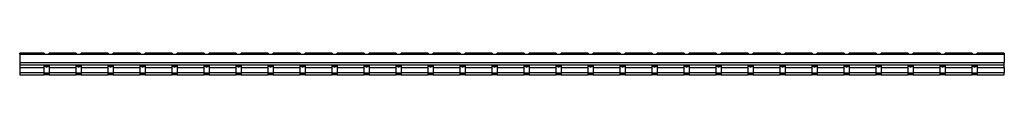
# Model space of a CAD drawing. Units: millimetres. Extents: x 5 to 589, y 5 to 415.
# Drawn here: x 220 to 420, y 166 to 170 of the extents above; entities that cross this region are included whole.
import ezdxf

# ---------------------------------------------------------------- set-up
doc = ezdxf.new("R2010")
doc.units = ezdxf.units.MM

msp = doc.modelspace()

# ---------------------------------------------------------------- linework, layer by layer
at = {"color": 7, "linetype": 'Continuous', "lineweight": 25}
for p, q in [((225.0483, 170.0801), (220.0483, 170.0801)), ((220.0483, 169.8801), (220.0483, 170.0801)), ((225.0483, 170.0801), (225.0483, 169.8801)), ((231.5483, 170.0801), (226.0483, 170.0801)), ((226.0483, 169.8801), (226.0483, 170.0801)), ((231.5483, 170.0801), (231.5483, 169.8801)), ((238.0483, 170.0801), (232.5483, 170.0801)), ((232.5483, 169.8801), (232.5483, 170.0801)), ((238.0483, 170.0801), (238.0483, 169.8801)), ((244.5483, 170.0801), (239.0483, 170.0801)), ((239.0483, 169.8801), (239.0483, 170.0801)), ((244.5483, 170.0801), (244.5483, 169.8801)), ((251.0483, 170.0801), (245.5483, 170.0801)), ((245.5483, 169.8801), (245.5483, 170.0801)), ((251.0483, 170.0801), (251.0483, 169.8801)), ((257.5483, 170.0801), (252.0483, 170.0801)), ((252.0483, 169.8801), (252.0483, 170.0801)), ((257.5483, 170.0801), (257.5483, 169.8801)), ((264.0483, 170.0801), (258.5483, 170.0801)), ((258.5483, 169.8801), (258.5483, 170.0801)), ((264.0483, 170.0801), (264.0483, 169.8801)), ((270.5483, 170.0801), (265.0483, 170.0801)), ((265.0483, 169.8801), (265.0483, 170.0801)), ((270.5483, 170.0801), (270.5483, 169.8801)), ((277.0483, 170.0801), (271.5483, 170.0801)), ((271.5483, 169.8801), (271.5483, 170.0801)), ((277.0483, 170.0801), (277.0483, 169.8801)), ((283.5483, 170.0801), (278.0483, 170.0801)), ((278.0483, 169.8801), (278.0483, 170.0801)), ((283.5483, 170.0801), (283.5483, 169.8801)), ((290.0483, 170.0801), (284.5483, 170.0801)), ((284.5483, 169.8801), (284.5483, 170.0801)), ((290.0483, 170.0801), (290.0483, 169.8801)), ((296.5483, 170.0801), (291.0483, 170.0801)), ((291.0483, 169.8801), (291.0483, 170.0801)), ((296.5483, 170.0801), (296.5483, 169.8801)), ((303.0483, 170.0801), (297.5483, 170.0801)), ((297.5483, 169.8801), (297.5483, 170.0801)), ((303.0483, 170.0801), (303.0483, 169.8801)), ((309.5483, 170.0801), (304.0483, 170.0801)), ((304.0483, 169.8801), (304.0483, 170.0801)), ((309.5483, 170.0801), (309.5483, 169.8801)), ((316.0483, 170.0801), (310.5483, 170.0801)), ((310.5483, 169.8801), (310.5483, 170.0801)), ((316.0483, 170.0801), (316.0483, 169.8801)), ((322.5483, 170.0801), (317.0483, 170.0801)), ((317.0483, 169.8801), (317.0483, 170.0801)), ((322.5483, 170.0801), (322.5483, 169.8801)), ((329.0483, 170.0801), (323.5483, 170.0801)), ((323.5483, 169.8801), (323.5483, 170.0801)), ((329.0483, 170.0801), (329.0483, 169.8801)), ((335.5483, 170.0801), (330.0483, 170.0801)), ((330.0483, 169.8801), (330.0483, 170.0801)), ((335.5483, 170.0801), (335.5483, 169.8801)), ((342.0483, 170.0801), (336.5483, 170.0801)), ((336.5483, 169.8801), (336.5483, 170.0801)), ((342.0483, 170.0801), (342.0483, 169.8801)), ((348.5483, 170.0801), (343.0483, 170.0801)), ((343.0483, 169.8801), (343.0483, 170.0801)), ((348.5483, 170.0801), (348.5483, 169.8801)), ((355.0483, 170.0801), (349.5483, 170.0801)), ((349.5483, 169.8801), (349.5483, 170.0801)), ((355.0483, 170.0801), (355.0483, 169.8801)), ((361.5483, 170.0801), (356.0483, 170.0801)), ((356.0483, 169.8801), (356.0483, 170.0801)), ((361.5483, 170.0801), (361.5483, 169.8801)), ((368.0483, 170.0801), (362.5483, 170.0801)), ((362.5483, 169.8801), (362.5483, 170.0801)), ((368.0483, 170.0801), (368.0483, 169.8801)), ((374.5483, 170.0801), (369.0483, 170.0801)), ((369.0483, 169.8801), (369.0483, 170.0801)), ((374.5483, 170.0801), (374.5483, 169.8801)), ((381.0483, 170.0801), (375.5483, 170.0801)), ((375.5483, 169.8801), (375.5483, 170.0801)), ((381.0483, 170.0801), (381.0483, 169.8801)), ((387.5483, 170.0801), (382.0483, 170.0801)), ((382.0483, 169.8801), (382.0483, 170.0801)), ((387.5483, 170.0801), (387.5483, 169.8801)), ((394.0483, 170.0801), (388.5483, 170.0801)), ((388.5483, 169.8801), (388.5483, 170.0801)), ((394.0483, 170.0801), (394.0483, 169.8801)), ((400.5483, 170.0801), (395.0483, 170.0801)), ((395.0483, 169.8801), (395.0483, 170.0801)), ((400.5483, 170.0801), (400.5483, 169.8801)), ((407.0483, 170.0801), (401.5483, 170.0801)), ((401.5483, 169.8801), (401.5483, 170.0801)), ((407.0483, 170.0801), (407.0483, 169.8801)), ((413.5483, 170.0801), (408.0483, 170.0801)), ((408.0483, 169.8801), (408.0483, 170.0801)), ((413.5483, 170.0801), (413.5483, 169.8801)), ((420.0483, 170.0801), (414.5483, 170.0801)), ((414.5483, 169.8801), (414.5483, 170.0801)), ((420.0483, 170.0801), (420.0483, 169.8801)), ((220.0483, 169.8801), (220.0483, 168.1801)), ((220.0483, 169.8801), (420.0483, 169.8801)), ((220.0483, 168.1801), (220.0483, 167.6801)), ((220.0483, 168.1801), (420.0483, 168.1801)), ((420.0483, 169.8801), (420.0483, 168.1801)), ((420.0483, 167.6801), (420.0483, 168.1801)), ((220.0483, 167.6801), (225.0483, 167.6801)), ((220.0483, 167.6801), (220.0483, 167.1801)), ((220.0483, 167.1801), (220.0483, 166.1801)), ((220.0483, 167.1801), (225.0483, 167.1801)), ((220.0483, 166.1801), (225.0483, 166.1801)), ((220.0483, 166.1801), (220.0483, 165.6801)), ((225.0483, 167.1801), (225.0483, 167.6801)), ((225.0483, 167.6801), (225.4483, 167.6801)), ((225.0483, 167.4801), (225.4483, 167.4801)), ((225.0483, 166.1801), (225.0483, 167.1801)), ((225.0483, 165.6801), (225.0483, 166.1801)), ((225.4483, 167.6801), (225.4483, 167.4801)), ((225.4483, 167.6801), (225.6483, 167.6801)), ((225.4483, 167.4801), (225.6483, 167.4801)), ((225.4483, 167.3017), (225.6483, 167.3017)), ((225.6483, 167.6801), (225.6483, 167.4801)), ((225.6483, 167.6801), (226.0483, 167.6801)), ((225.6483, 167.4801), (226.0483, 167.4801)), ((226.0483, 167.6801), (231.5483, 167.6801)), ((226.0483, 167.6801), (226.0483, 167.1801)), ((226.0483, 167.1801), (226.0483, 166.1801)), ((226.0483, 167.1801), (231.5483, 167.1801)), ((226.0483, 166.1801), (231.5483, 166.1801)), ((226.0483, 166.1801), (226.0483, 165.6801)), ((231.5483, 167.1801), (231.5483, 167.6801)), ((231.5483, 167.6801), (231.9483, 167.6801)), ((231.5483, 167.4801), (231.9483, 167.4801)), ((231.5483, 166.1801), (231.5483, 167.1801)), ((231.5483, 165.6801), (231.5483, 166.1801)), ((231.9483, 167.6801), (231.9483, 167.4801)), ((231.9483, 167.6801), (232.1483, 167.6801)), ((231.9483, 167.4801), (232.1483, 167.4801)), ((231.9483, 167.3017), (232.1483, 167.3017)), ((232.1483, 167.6801), (232.1483, 167.4801)), ((232.1483, 167.6801), (232.5483, 167.6801)), ((232.1483, 167.4801), (232.5483, 167.4801)), ((232.5483, 167.6801), (232.5483, 167.1801)), ((232.5483, 167.6801), (238.0483, 167.6801)), ((232.5483, 167.1801), (238.0483, 167.1801)), ((232.5483, 167.1801), (232.5483, 166.1801)), ((232.5483, 166.1801), (238.0483, 166.1801)), ((232.5483, 166.1801), (232.5483, 165.6801)), ((238.0483, 167.1801), (238.0483, 167.6801)), ((238.0483, 167.6801), (238.4483, 167.6801)), ((238.0483, 167.4801), (238.4483, 167.4801)), ((238.0483, 166.1801), (238.0483, 167.1801)), ((238.0483, 165.6801), (238.0483, 166.1801)), ((238.4483, 167.6801), (238.4483, 167.4801)), ((238.4483, 167.6801), (238.6483, 167.6801)), ((238.4483, 167.4801), (238.6483, 167.4801)), ((238.4483, 167.3017), (238.6483, 167.3017)), ((238.6483, 167.6801), (238.6483, 167.4801)), ((238.6483, 167.6801), (239.0483, 167.6801)), ((238.6483, 167.4801), (239.0483, 167.4801)), ((239.0483, 167.6801), (239.0483, 167.1801)), ((239.0483, 167.6801), (244.5483, 167.6801)), ((239.0483, 167.1801), (244.5483, 167.1801)), ((239.0483, 167.1801), (239.0483, 166.1801)), ((239.0483, 166.1801), (244.5483, 166.1801)), ((239.0483, 166.1801), (239.0483, 165.6801)), ((244.5483, 167.1801), (244.5483, 167.6801)), ((244.5483, 167.6801), (244.9483, 167.6801)), ((244.5483, 167.4801), (244.9483, 167.4801)), ((244.5483, 166.1801), (244.5483, 167.1801)), ((244.5483, 165.6801), (244.5483, 166.1801)), ((244.9483, 167.6801), (244.9483, 167.4801)), ((244.9483, 167.6801), (245.1483, 167.6801)), ((244.9483, 167.4801), (245.1483, 167.4801)), ((244.9483, 167.3017), (245.1483, 167.3017)), ((245.1483, 167.6801), (245.1483, 167.4801)), ((245.1483, 167.6801), (245.5483, 167.6801)), ((245.1483, 167.4801), (245.5483, 167.4801)), ((245.5483, 167.6801), (245.5483, 167.1801)), ((245.5483, 167.6801), (251.0483, 167.6801)), ((245.5483, 167.1801), (251.0483, 167.1801)), ((245.5483, 167.1801), (245.5483, 166.1801)), ((245.5483, 166.1801), (251.0483, 166.1801)), ((245.5483, 166.1801), (245.5483, 165.6801)), ((251.0483, 167.1801), (251.0483, 167.6801)), ((251.0483, 167.6801), (251.4483, 167.6801)), ((251.0483, 167.4801), (251.4483, 167.4801)), ((251.0483, 166.1801), (251.0483, 167.1801)), ((251.0483, 165.6801), (251.0483, 166.1801)), ((251.4483, 167.6801), (251.4483, 167.4801)), ((251.4483, 167.6801), (251.6483, 167.6801)), ((251.4483, 167.4801), (251.6483, 167.4801)), ((251.4483, 167.3017), (251.6483, 167.3017)), ((251.6483, 167.6801), (251.6483, 167.4801)), ((251.6483, 167.6801), (252.0483, 167.6801)), ((251.6483, 167.4801), (252.0483, 167.4801)), ((252.0483, 167.6801), (252.0483, 167.1801)), ((252.0483, 167.6801), (257.5483, 167.6801)), ((252.0483, 167.1801), (257.5483, 167.1801)), ((252.0483, 167.1801), (252.0483, 166.1801)), ((252.0483, 166.1801), (257.5483, 166.1801)), ((252.0483, 166.1801), (252.0483, 165.6801)), ((257.5483, 167.1801), (257.5483, 167.6801)), ((257.5483, 167.6801), (257.9483, 167.6801)), ((257.5483, 167.4801), (257.9483, 167.4801)), ((257.5483, 166.1801), (257.5483, 167.1801)), ((257.5483, 165.6801), (257.5483, 166.1801)), ((257.9483, 167.6801), (257.9483, 167.4801)), ((257.9483, 167.6801), (258.1483, 167.6801)), ((257.9483, 167.4801), (258.1483, 167.4801)), ((257.9483, 167.3017), (258.1483, 167.3017)), ((258.1483, 167.6801), (258.1483, 167.4801)), ((258.1483, 167.6801), (258.5483, 167.6801)), ((258.1483, 167.4801), (258.5483, 167.4801)), ((258.5483, 167.6801), (258.5483, 167.1801)), ((258.5483, 167.6801), (264.0483, 167.6801)), ((258.5483, 167.1801), (264.0483, 167.1801)), ((258.5483, 167.1801), (258.5483, 166.1801)), ((258.5483, 166.1801), (264.0483, 166.1801)), ((258.5483, 166.1801), (258.5483, 165.6801)), ((264.0483, 167.1801), (264.0483, 167.6801)), ((264.0483, 167.6801), (264.4483, 167.6801)), ((264.0483, 167.4801), (264.4483, 167.4801)), ((264.0483, 166.1801), (264.0483, 167.1801)), ((264.0483, 165.6801), (264.0483, 166.1801)), ((264.4483, 167.6801), (264.4483, 167.4801)), ((264.4483, 167.6801), (264.6483, 167.6801)), ((264.4483, 167.4801), (264.6483, 167.4801)), ((264.4483, 167.3017), (264.6483, 167.3017)), ((264.6483, 167.6801), (264.6483, 167.4801)), ((264.6483, 167.6801), (265.0483, 167.6801)), ((264.6483, 167.4801), (265.0483, 167.4801)), ((265.0483, 167.6801), (265.0483, 167.1801)), ((265.0483, 167.6801), (270.5483, 167.6801)), ((265.0483, 167.1801), (270.5483, 167.1801)), ((265.0483, 167.1801), (265.0483, 166.1801)), ((265.0483, 166.1801), (270.5483, 166.1801)), ((265.0483, 166.1801), (265.0483, 165.6801)), ((270.5483, 167.1801), (270.5483, 167.6801)), ((270.5483, 167.6801), (270.9483, 167.6801)), ((270.5483, 167.4801), (270.9483, 167.4801)), ((270.5483, 166.1801), (270.5483, 167.1801)), ((270.5483, 165.6801), (270.5483, 166.1801)), ((270.9483, 167.6801), (270.9483, 167.4801)), ((270.9483, 167.6801), (271.1483, 167.6801)), ((270.9483, 167.4801), (271.1483, 167.4801)), ((270.9483, 167.3017), (271.1483, 167.3017)), ((271.1483, 167.6801), (271.1483, 167.4801)), ((271.1483, 167.6801), (271.5483, 167.6801)), ((271.1483, 167.4801), (271.5483, 167.4801)), ((271.5483, 167.6801), (271.5483, 167.1801)), ((271.5483, 167.6801), (277.0483, 167.6801)), ((271.5483, 167.1801), (277.0483, 167.1801)), ((271.5483, 167.1801), (271.5483, 166.1801)), ((271.5483, 166.1801), (277.0483, 166.1801)), ((271.5483, 166.1801), (271.5483, 165.6801)), ((277.0483, 167.1801), (277.0483, 167.6801)), ((277.0483, 167.6801), (277.4483, 167.6801)), ((277.0483, 167.4801), (277.4483, 167.4801)), ((277.0483, 166.1801), (277.0483, 167.1801)), ((277.0483, 165.6801), (277.0483, 166.1801)), ((277.4483, 167.6801), (277.4483, 167.4801)), ((277.4483, 167.6801), (277.6483, 167.6801)), ((277.4483, 167.4801), (277.6483, 167.4801)), ((277.4483, 167.3017), (277.6483, 167.3017)), ((277.6483, 167.6801), (277.6483, 167.4801)), ((277.6483, 167.6801), (278.0483, 167.6801)), ((277.6483, 167.4801), (278.0483, 167.4801)), ((278.0483, 167.6801), (278.0483, 167.1801)), ((278.0483, 167.6801), (283.5483, 167.6801)), ((278.0483, 167.1801), (283.5483, 167.1801)), ((278.0483, 167.1801), (278.0483, 166.1801)), ((278.0483, 166.1801), (283.5483, 166.1801)), ((278.0483, 166.1801), (278.0483, 165.6801)), ((283.5483, 167.1801), (283.5483, 167.6801)), ((283.5483, 167.6801), (283.9483, 167.6801)), ((283.5483, 167.4801), (283.9483, 167.4801)), ((283.5483, 166.1801), (283.5483, 167.1801)), ((283.5483, 165.6801), (283.5483, 166.1801)), ((283.9483, 167.6801), (283.9483, 167.4801)), ((283.9483, 167.6801), (284.1483, 167.6801)), ((283.9483, 167.4801), (284.1483, 167.4801)), ((283.9483, 167.3017), (284.1483, 167.3017)), ((284.1483, 167.6801), (284.1483, 167.4801)), ((284.1483, 167.6801), (284.5483, 167.6801)), ((284.1483, 167.4801), (284.5483, 167.4801)), ((284.5483, 167.6801), (284.5483, 167.1801)), ((284.5483, 167.6801), (290.0483, 167.6801)), ((284.5483, 167.1801), (290.0483, 167.1801)), ((284.5483, 167.1801), (284.5483, 166.1801)), ((284.5483, 166.1801), (290.0483, 166.1801)), ((284.5483, 166.1801), (284.5483, 165.6801)), ((290.0483, 167.1801), (290.0483, 167.6801)), ((290.0483, 167.6801), (290.4483, 167.6801)), ((290.0483, 167.4801), (290.4483, 167.4801)), ((290.0483, 166.1801), (290.0483, 167.1801)), ((290.0483, 165.6801), (290.0483, 166.1801)), ((290.4483, 167.6801), (290.4483, 167.4801)), ((290.4483, 167.6801), (290.6483, 167.6801)), ((290.4483, 167.4801), (290.6483, 167.4801)), ((290.4483, 167.3017), (290.6483, 167.3017)), ((290.6483, 167.6801), (290.6483, 167.4801)), ((290.6483, 167.6801), (291.0483, 167.6801)), ((290.6483, 167.4801), (291.0483, 167.4801)), ((291.0483, 167.6801), (291.0483, 167.1801)), ((291.0483, 167.6801), (296.5483, 167.6801)), ((291.0483, 167.1801), (296.5483, 167.1801)), ((291.0483, 167.1801), (291.0483, 166.1801)), ((291.0483, 166.1801), (296.5483, 166.1801)), ((291.0483, 166.1801), (291.0483, 165.6801)), ((296.5483, 167.1801), (296.5483, 167.6801)), ((296.5483, 167.6801), (296.9483, 167.6801)), ((296.5483, 167.4801), (296.9483, 167.4801)), ((296.5483, 166.1801), (296.5483, 167.1801)), ((296.5483, 165.6801), (296.5483, 166.1801)), ((296.9483, 167.6801), (296.9483, 167.4801)), ((296.9483, 167.6801), (297.1483, 167.6801)), ((296.9483, 167.4801), (297.1483, 167.4801)), ((296.9483, 167.3017), (297.1483, 167.3017)), ((297.1483, 167.6801), (297.1483, 167.4801)), ((297.1483, 167.6801), (297.5483, 167.6801)), ((297.1483, 167.4801), (297.5483, 167.4801)), ((297.5483, 167.6801), (297.5483, 167.1801)), ((297.5483, 167.6801), (303.0483, 167.6801)), ((297.5483, 167.1801), (303.0483, 167.1801)), ((297.5483, 167.1801), (297.5483, 166.1801)), ((297.5483, 166.1801), (303.0483, 166.1801)), ((297.5483, 166.1801), (297.5483, 165.6801)), ((303.0483, 167.1801), (303.0483, 167.6801)), ((303.0483, 167.6801), (303.4483, 167.6801)), ((303.0483, 167.4801), (303.4483, 167.4801)), ((303.0483, 166.1801), (303.0483, 167.1801)), ((303.0483, 165.6801), (303.0483, 166.1801)), ((303.4483, 167.6801), (303.4483, 167.4801)), ((303.4483, 167.6801), (303.6483, 167.6801)), ((303.4483, 167.4801), (303.6483, 167.4801)), ((303.4483, 167.3017), (303.6483, 167.3017)), ((303.6483, 167.6801), (303.6483, 167.4801)), ((303.6483, 167.6801), (304.0483, 167.6801)), ((303.6483, 167.4801), (304.0483, 167.4801)), ((304.0483, 167.6801), (304.0483, 167.1801)), ((304.0483, 167.6801), (309.5483, 167.6801)), ((304.0483, 167.1801), (309.5483, 167.1801)), ((304.0483, 167.1801), (304.0483, 166.1801)), ((304.0483, 166.1801), (309.5483, 166.1801)), ((304.0483, 166.1801), (304.0483, 165.6801)), ((309.5483, 167.1801), (309.5483, 167.6801)), ((309.5483, 167.6801), (309.9483, 167.6801)), ((309.5483, 167.4801), (309.9483, 167.4801)), ((309.5483, 166.1801), (309.5483, 167.1801)), ((309.5483, 165.6801), (309.5483, 166.1801)), ((309.9483, 167.6801), (309.9483, 167.4801)), ((309.9483, 167.6801), (310.1483, 167.6801)), ((309.9483, 167.4801), (310.1483, 167.4801)), ((309.9483, 167.3017), (310.1483, 167.3017)), ((310.1483, 167.6801), (310.1483, 167.4801)), ((310.1483, 167.6801), (310.5483, 167.6801)), ((310.1483, 167.4801), (310.5483, 167.4801)), ((310.5483, 167.6801), (310.5483, 167.1801)), ((310.5483, 167.6801), (316.0483, 167.6801)), ((310.5483, 167.1801), (316.0483, 167.1801)), ((310.5483, 167.1801), (310.5483, 166.1801)), ((310.5483, 166.1801), (316.0483, 166.1801)), ((310.5483, 166.1801), (310.5483, 165.6801)), ((316.0483, 167.1801), (316.0483, 167.6801)), ((316.0483, 167.6801), (316.4483, 167.6801)), ((316.0483, 167.4801), (316.4483, 167.4801)), ((316.0483, 166.1801), (316.0483, 167.1801)), ((316.0483, 165.6801), (316.0483, 166.1801)), ((316.4483, 167.6801), (316.4483, 167.4801)), ((316.4483, 167.6801), (316.6483, 167.6801)), ((316.4483, 167.4801), (316.6483, 167.4801)), ((316.4483, 167.3017), (316.6483, 167.3017)), ((316.6483, 167.6801), (316.6483, 167.4801)), ((316.6483, 167.6801), (317.0483, 167.6801)), ((316.6483, 167.4801), (317.0483, 167.4801)), ((317.0483, 167.6801), (317.0483, 167.1801)), ((317.0483, 167.6801), (322.5483, 167.6801)), ((317.0483, 167.1801), (322.5483, 167.1801)), ((317.0483, 167.1801), (317.0483, 166.1801)), ((317.0483, 166.1801), (322.5483, 166.1801)), ((317.0483, 166.1801), (317.0483, 165.6801)), ((322.5483, 167.1801), (322.5483, 167.6801)), ((322.5483, 167.6801), (322.9483, 167.6801)), ((322.5483, 167.4801), (322.9483, 167.4801)), ((322.5483, 166.1801), (322.5483, 167.1801)), ((322.5483, 165.6801), (322.5483, 166.1801)), ((322.9483, 167.6801), (322.9483, 167.4801)), ((322.9483, 167.6801), (323.1483, 167.6801)), ((322.9483, 167.4801), (323.1483, 167.4801)), ((322.9483, 167.3017), (323.1483, 167.3017)), ((323.1483, 167.6801), (323.1483, 167.4801)), ((323.1483, 167.6801), (323.5483, 167.6801)), ((323.1483, 167.4801), (323.5483, 167.4801)), ((323.5483, 167.6801), (323.5483, 167.1801)), ((323.5483, 167.6801), (329.0483, 167.6801)), ((323.5483, 167.1801), (329.0483, 167.1801)), ((323.5483, 167.1801), (323.5483, 166.1801)), ((323.5483, 166.1801), (329.0483, 166.1801)), ((323.5483, 166.1801), (323.5483, 165.6801)), ((329.0483, 167.1801), (329.0483, 167.6801)), ((329.0483, 167.6801), (329.4483, 167.6801)), ((329.0483, 167.4801), (329.4483, 167.4801)), ((329.0483, 166.1801), (329.0483, 167.1801)), ((329.0483, 165.6801), (329.0483, 166.1801)), ((329.4483, 167.6801), (329.4483, 167.4801)), ((329.4483, 167.6801), (329.6483, 167.6801)), ((329.4483, 167.4801), (329.6483, 167.4801)), ((329.4483, 167.3017), (329.6483, 167.3017)), ((329.6483, 167.6801), (329.6483, 167.4801)), ((329.6483, 167.6801), (330.0483, 167.6801)), ((329.6483, 167.4801), (330.0483, 167.4801)), ((330.0483, 167.6801), (330.0483, 167.1801)), ((330.0483, 167.6801), (335.5483, 167.6801)), ((330.0483, 167.1801), (335.5483, 167.1801)), ((330.0483, 167.1801), (330.0483, 166.1801)), ((330.0483, 166.1801), (335.5483, 166.1801)), ((330.0483, 166.1801), (330.0483, 165.6801)), ((335.5483, 167.1801), (335.5483, 167.6801)), ((335.5483, 167.6801), (335.9483, 167.6801)), ((335.5483, 167.4801), (335.9483, 167.4801)), ((335.5483, 166.1801), (335.5483, 167.1801)), ((335.5483, 165.6801), (335.5483, 166.1801)), ((335.9483, 167.6801), (335.9483, 167.4801)), ((335.9483, 167.6801), (336.1483, 167.6801)), ((335.9483, 167.4801), (336.1483, 167.4801)), ((335.9483, 167.3017), (336.1483, 167.3017)), ((336.1483, 167.6801), (336.1483, 167.4801)), ((336.1483, 167.6801), (336.5483, 167.6801)), ((336.1483, 167.4801), (336.5483, 167.4801)), ((336.5483, 167.6801), (336.5483, 167.1801)), ((336.5483, 167.6801), (342.0483, 167.6801)), ((336.5483, 167.1801), (342.0483, 167.1801)), ((336.5483, 167.1801), (336.5483, 166.1801)), ((336.5483, 166.1801), (342.0483, 166.1801)), ((336.5483, 166.1801), (336.5483, 165.6801)), ((342.0483, 167.1801), (342.0483, 167.6801)), ((342.0483, 167.6801), (342.4483, 167.6801)), ((342.0483, 167.4801), (342.4483, 167.4801)), ((342.0483, 166.1801), (342.0483, 167.1801)), ((342.0483, 165.6801), (342.0483, 166.1801)), ((342.4483, 167.6801), (342.4483, 167.4801)), ((342.4483, 167.6801), (342.6483, 167.6801)), ((342.4483, 167.4801), (342.6483, 167.4801)), ((342.4483, 167.3017), (342.6483, 167.3017)), ((342.6483, 167.6801), (342.6483, 167.4801)), ((342.6483, 167.6801), (343.0483, 167.6801)), ((342.6483, 167.4801), (343.0483, 167.4801)), ((343.0483, 167.6801), (348.5483, 167.6801)), ((343.0483, 167.6801), (343.0483, 167.1801)), ((343.0483, 167.1801), (348.5483, 167.1801)), ((343.0483, 167.1801), (343.0483, 166.1801)), ((343.0483, 166.1801), (348.5483, 166.1801)), ((343.0483, 166.1801), (343.0483, 165.6801)), ((348.5483, 167.1801), (348.5483, 167.6801)), ((348.5483, 167.6801), (348.9483, 167.6801)), ((348.5483, 167.4801), (348.9483, 167.4801)), ((348.5483, 166.1801), (348.5483, 167.1801)), ((348.5483, 165.6801), (348.5483, 166.1801)), ((348.9483, 167.6801), (348.9483, 167.4801)), ((348.9483, 167.6801), (349.1483, 167.6801)), ((348.9483, 167.4801), (349.1483, 167.4801)), ((348.9483, 167.3017), (349.1483, 167.3017)), ((349.1483, 167.6801), (349.1483, 167.4801)), ((349.1483, 167.6801), (349.5483, 167.6801)), ((349.1483, 167.4801), (349.5483, 167.4801)), ((349.5483, 167.6801), (355.0483, 167.6801)), ((349.5483, 167.6801), (349.5483, 167.1801)), ((349.5483, 167.1801), (355.0483, 167.1801)), ((349.5483, 167.1801), (349.5483, 166.1801)), ((349.5483, 166.1801), (355.0483, 166.1801)), ((349.5483, 166.1801), (349.5483, 165.6801)), ((355.0483, 167.1801), (355.0483, 167.6801)), ((355.0483, 167.6801), (355.4483, 167.6801)), ((355.0483, 167.4801), (355.4483, 167.4801)), ((355.0483, 166.1801), (355.0483, 167.1801)), ((355.0483, 165.6801), (355.0483, 166.1801)), ((355.4483, 167.6801), (355.4483, 167.4801)), ((355.4483, 167.6801), (355.6483, 167.6801)), ((355.4483, 167.4801), (355.6483, 167.4801)), ((355.4483, 167.3017), (355.6483, 167.3017)), ((355.6483, 167.6801), (355.6483, 167.4801)), ((355.6483, 167.6801), (356.0483, 167.6801)), ((355.6483, 167.4801), (356.0483, 167.4801)), ((356.0483, 167.6801), (361.5483, 167.6801)), ((356.0483, 167.6801), (356.0483, 167.1801)), ((356.0483, 167.1801), (361.5483, 167.1801)), ((356.0483, 167.1801), (356.0483, 166.1801)), ((356.0483, 166.1801), (361.5483, 166.1801)), ((356.0483, 166.1801), (356.0483, 165.6801)), ((361.5483, 167.1801), (361.5483, 167.6801)), ((361.5483, 167.6801), (361.9483, 167.6801)), ((361.5483, 167.4801), (361.9483, 167.4801)), ((361.5483, 166.1801), (361.5483, 167.1801)), ((361.5483, 165.6801), (361.5483, 166.1801)), ((361.9483, 167.6801), (361.9483, 167.4801)), ((361.9483, 167.6801), (362.1483, 167.6801)), ((361.9483, 167.4801), (362.1483, 167.4801)), ((361.9483, 167.3017), (362.1483, 167.3017)), ((362.1483, 167.6801), (362.1483, 167.4801)), ((362.1483, 167.6801), (362.5483, 167.6801)), ((362.1483, 167.4801), (362.5483, 167.4801)), ((362.5483, 167.6801), (368.0483, 167.6801)), ((362.5483, 167.6801), (362.5483, 167.1801)), ((362.5483, 167.1801), (368.0483, 167.1801)), ((362.5483, 167.1801), (362.5483, 166.1801)), ((362.5483, 166.1801), (368.0483, 166.1801)), ((362.5483, 166.1801), (362.5483, 165.6801)), ((368.0483, 167.1801), (368.0483, 167.6801)), ((368.0483, 167.6801), (368.4483, 167.6801)), ((368.0483, 167.4801), (368.4483, 167.4801)), ((368.0483, 166.1801), (368.0483, 167.1801)), ((368.0483, 165.6801), (368.0483, 166.1801)), ((368.4483, 167.6801), (368.4483, 167.4801)), ((368.4483, 167.6801), (368.6483, 167.6801)), ((368.4483, 167.4801), (368.6483, 167.4801)), ((368.4483, 167.3017), (368.6483, 167.3017)), ((368.6483, 167.6801), (368.6483, 167.4801)), ((368.6483, 167.6801), (369.0483, 167.6801)), ((368.6483, 167.4801), (369.0483, 167.4801)), ((369.0483, 167.6801), (374.5483, 167.6801)), ((369.0483, 167.6801), (369.0483, 167.1801)), ((369.0483, 167.1801), (374.5483, 167.1801)), ((369.0483, 167.1801), (369.0483, 166.1801)), ((369.0483, 166.1801), (374.5483, 166.1801)), ((369.0483, 166.1801), (369.0483, 165.6801)), ((374.5483, 167.1801), (374.5483, 167.6801)), ((374.5483, 167.6801), (374.9483, 167.6801)), ((374.5483, 167.4801), (374.9483, 167.4801)), ((374.5483, 166.1801), (374.5483, 167.1801)), ((374.5483, 165.6801), (374.5483, 166.1801)), ((374.9483, 167.6801), (374.9483, 167.4801)), ((374.9483, 167.6801), (375.1483, 167.6801)), ((374.9483, 167.4801), (375.1483, 167.4801)), ((374.9483, 167.3017), (375.1483, 167.3017)), ((375.1483, 167.6801), (375.1483, 167.4801)), ((375.1483, 167.6801), (375.5483, 167.6801)), ((375.1483, 167.4801), (375.5483, 167.4801)), ((375.5483, 167.6801), (381.0483, 167.6801)), ((375.5483, 167.6801), (375.5483, 167.1801)), ((375.5483, 167.1801), (381.0483, 167.1801)), ((375.5483, 167.1801), (375.5483, 166.1801)), ((375.5483, 166.1801), (381.0483, 166.1801)), ((375.5483, 166.1801), (375.5483, 165.6801)), ((381.0483, 167.1801), (381.0483, 167.6801)), ((381.0483, 167.6801), (381.4483, 167.6801)), ((381.0483, 167.4801), (381.4483, 167.4801)), ((381.0483, 166.1801), (381.0483, 167.1801)), ((381.0483, 165.6801), (381.0483, 166.1801)), ((381.4483, 167.6801), (381.4483, 167.4801)), ((381.4483, 167.6801), (381.6483, 167.6801)), ((381.4483, 167.4801), (381.6483, 167.4801)), ((381.4483, 167.3017), (381.6483, 167.3017)), ((381.6483, 167.6801), (381.6483, 167.4801)), ((381.6483, 167.6801), (382.0483, 167.6801)), ((381.6483, 167.4801), (382.0483, 167.4801)), ((382.0483, 167.6801), (382.0483, 167.1801)), ((382.0483, 167.6801), (387.5483, 167.6801)), ((382.0483, 167.1801), (387.5483, 167.1801)), ((382.0483, 167.1801), (382.0483, 166.1801)), ((382.0483, 166.1801), (387.5483, 166.1801)), ((382.0483, 166.1801), (382.0483, 165.6801)), ((387.5483, 167.1801), (387.5483, 167.6801)), ((387.5483, 167.6801), (387.9483, 167.6801)), ((387.5483, 167.4801), (387.9483, 167.4801)), ((387.5483, 166.1801), (387.5483, 167.1801)), ((387.5483, 165.6801), (387.5483, 166.1801)), ((387.9483, 167.6801), (387.9483, 167.4801)), ((387.9483, 167.6801), (388.1483, 167.6801)), ((387.9483, 167.4801), (388.1483, 167.4801)), ((387.9483, 167.3017), (388.1483, 167.3017)), ((388.1483, 167.6801), (388.1483, 167.4801)), ((388.1483, 167.6801), (388.5483, 167.6801)), ((388.1483, 167.4801), (388.5483, 167.4801)), ((388.5483, 167.6801), (394.0483, 167.6801)), ((388.5483, 167.6801), (388.5483, 167.1801)), ((388.5483, 167.1801), (394.0483, 167.1801)), ((388.5483, 167.1801), (388.5483, 166.1801)), ((388.5483, 166.1801), (394.0483, 166.1801)), ((388.5483, 166.1801), (388.5483, 165.6801)), ((394.0483, 167.1801), (394.0483, 167.6801)), ((394.0483, 167.6801), (394.4483, 167.6801)), ((394.0483, 167.4801), (394.4483, 167.4801)), ((394.0483, 166.1801), (394.0483, 167.1801)), ((394.0483, 165.6801), (394.0483, 166.1801)), ((394.4483, 167.6801), (394.4483, 167.4801)), ((394.4483, 167.6801), (394.6483, 167.6801)), ((394.4483, 167.4801), (394.6483, 167.4801)), ((394.4483, 167.3017), (394.6483, 167.3017)), ((394.6483, 167.6801), (394.6483, 167.4801)), ((394.6483, 167.6801), (395.0483, 167.6801)), ((394.6483, 167.4801), (395.0483, 167.4801)), ((395.0483, 167.6801), (400.5483, 167.6801)), ((395.0483, 167.6801), (395.0483, 167.1801)), ((395.0483, 167.1801), (400.5483, 167.1801)), ((395.0483, 167.1801), (395.0483, 166.1801)), ((395.0483, 166.1801), (400.5483, 166.1801)), ((395.0483, 166.1801), (395.0483, 165.6801)), ((400.5483, 167.1801), (400.5483, 167.6801)), ((400.5483, 167.6801), (400.9483, 167.6801)), ((400.5483, 167.4801), (400.9483, 167.4801)), ((400.5483, 166.1801), (400.5483, 167.1801)), ((400.5483, 165.6801), (400.5483, 166.1801)), ((400.9483, 167.6801), (400.9483, 167.4801)), ((400.9483, 167.6801), (401.1483, 167.6801)), ((400.9483, 167.4801), (401.1483, 167.4801)), ((400.9483, 167.3017), (401.1483, 167.3017)), ((401.1483, 167.6801), (401.1483, 167.4801)), ((401.1483, 167.6801), (401.5483, 167.6801)), ((401.1483, 167.4801), (401.5483, 167.4801)), ((401.5483, 167.6801), (407.0483, 167.6801)), ((401.5483, 167.6801), (401.5483, 167.1801)), ((401.5483, 167.1801), (407.0483, 167.1801)), ((401.5483, 167.1801), (401.5483, 166.1801)), ((401.5483, 166.1801), (407.0483, 166.1801)), ((401.5483, 166.1801), (401.5483, 165.6801)), ((407.0483, 167.1801), (407.0483, 167.6801)), ((407.0483, 167.6801), (407.4483, 167.6801)), ((407.0483, 167.4801), (407.4483, 167.4801)), ((407.0483, 166.1801), (407.0483, 167.1801)), ((407.0483, 165.6801), (407.0483, 166.1801)), ((407.4483, 167.6801), (407.4483, 167.4801)), ((407.4483, 167.6801), (407.6483, 167.6801)), ((407.4483, 167.4801), (407.6483, 167.4801)), ((407.4483, 167.3017), (407.6483, 167.3017)), ((407.6483, 167.6801), (407.6483, 167.4801)), ((407.6483, 167.6801), (408.0483, 167.6801)), ((407.6483, 167.4801), (408.0483, 167.4801)), ((408.0483, 167.6801), (413.5483, 167.6801)), ((408.0483, 167.6801), (408.0483, 167.1801)), ((408.0483, 167.1801), (413.5483, 167.1801)), ((408.0483, 167.1801), (408.0483, 166.1801)), ((408.0483, 166.1801), (413.5483, 166.1801)), ((408.0483, 166.1801), (408.0483, 165.6801)), ((413.5483, 167.1801), (413.5483, 167.6801)), ((413.5483, 167.6801), (413.9483, 167.6801)), ((413.5483, 167.4801), (413.9483, 167.4801)), ((413.5483, 166.1801), (413.5483, 167.1801)), ((413.5483, 165.6801), (413.5483, 166.1801)), ((413.9483, 167.6801), (413.9483, 167.4801)), ((413.9483, 167.6801), (414.1483, 167.6801)), ((413.9483, 167.4801), (414.1483, 167.4801)), ((413.9483, 167.3017), (414.1483, 167.3017)), ((414.1483, 167.6801), (414.1483, 167.4801)), ((414.1483, 167.6801), (414.5483, 167.6801)), ((414.1483, 167.4801), (414.5483, 167.4801)), ((414.5483, 167.6801), (414.5483, 167.1801)), ((414.5483, 167.6801), (420.0483, 167.6801)), ((414.5483, 167.1801), (420.0483, 167.1801)), ((414.5483, 167.1801), (414.5483, 166.1801)), ((414.5483, 166.1801), (420.0483, 166.1801)), ((414.5483, 166.1801), (414.5483, 165.6801)), ((420.0483, 167.1801), (420.0483, 167.6801)), ((420.0483, 167.1801), (420.0483, 166.1801)), ((420.0483, 165.6801), (420.0483, 166.1801)), ((220.0483, 165.6801), (225.0483, 165.6801)), ((225.4483, 165.8801), (225.0483, 165.8801)), ((225.4483, 165.6801), (225.0483, 165.6801)), ((225.4483, 165.6801), (225.4483, 165.8801)), ((225.6483, 165.8801), (225.4483, 165.8801)), ((225.6483, 165.6801), (225.4483, 165.6801)), ((225.6483, 165.6801), (225.6483, 165.8801)), ((226.0483, 165.8801), (225.6483, 165.8801)), ((226.0483, 165.6801), (225.6483, 165.6801)), ((226.0483, 165.6801), (231.5483, 165.6801)), ((231.9483, 165.8801), (231.5483, 165.8801)), ((231.9483, 165.6801), (231.5483, 165.6801)), ((231.9483, 165.6801), (231.9483, 165.8801)), ((232.1483, 165.8801), (231.9483, 165.8801)), ((232.1483, 165.6801), (231.9483, 165.6801)), ((232.1483, 165.6801), (232.1483, 165.8801)), ((232.5483, 165.8801), (232.1483, 165.8801)), ((232.5483, 165.6801), (232.1483, 165.6801)), ((232.5483, 165.6801), (238.0483, 165.6801)), ((238.4483, 165.8801), (238.0483, 165.8801)), ((238.4483, 165.6801), (238.0483, 165.6801)), ((238.4483, 165.6801), (238.4483, 165.8801)), ((238.6483, 165.8801), (238.4483, 165.8801)), ((238.6483, 165.6801), (238.4483, 165.6801)), ((238.6483, 165.6801), (238.6483, 165.8801)), ((239.0483, 165.8801), (238.6483, 165.8801)), ((239.0483, 165.6801), (238.6483, 165.6801)), ((239.0483, 165.6801), (244.5483, 165.6801)), ((244.9483, 165.8801), (244.5483, 165.8801)), ((244.9483, 165.6801), (244.5483, 165.6801)), ((244.9483, 165.6801), (244.9483, 165.8801)), ((245.1483, 165.8801), (244.9483, 165.8801)), ((245.1483, 165.6801), (244.9483, 165.6801)), ((245.1483, 165.6801), (245.1483, 165.8801)), ((245.5483, 165.8801), (245.1483, 165.8801)), ((245.5483, 165.6801), (245.1483, 165.6801)), ((245.5483, 165.6801), (251.0483, 165.6801)), ((251.4483, 165.8801), (251.0483, 165.8801)), ((251.4483, 165.6801), (251.0483, 165.6801)), ((251.4483, 165.6801), (251.4483, 165.8801)), ((251.6483, 165.8801), (251.4483, 165.8801)), ((251.6483, 165.6801), (251.4483, 165.6801)), ((251.6483, 165.6801), (251.6483, 165.8801)), ((252.0483, 165.8801), (251.6483, 165.8801)), ((252.0483, 165.6801), (251.6483, 165.6801)), ((252.0483, 165.6801), (257.5483, 165.6801)), ((257.9483, 165.8801), (257.5483, 165.8801)), ((257.9483, 165.6801), (257.5483, 165.6801)), ((257.9483, 165.6801), (257.9483, 165.8801)), ((258.1483, 165.8801), (257.9483, 165.8801)), ((258.1483, 165.6801), (257.9483, 165.6801)), ((258.1483, 165.6801), (258.1483, 165.8801)), ((258.5483, 165.8801), (258.1483, 165.8801)), ((258.5483, 165.6801), (258.1483, 165.6801)), ((258.5483, 165.6801), (264.0483, 165.6801)), ((264.4483, 165.8801), (264.0483, 165.8801)), ((264.4483, 165.6801), (264.0483, 165.6801)), ((264.4483, 165.6801), (264.4483, 165.8801)), ((264.6483, 165.8801), (264.4483, 165.8801)), ((264.6483, 165.6801), (264.4483, 165.6801)), ((264.6483, 165.6801), (264.6483, 165.8801)), ((265.0483, 165.8801), (264.6483, 165.8801)), ((265.0483, 165.6801), (264.6483, 165.6801)), ((265.0483, 165.6801), (270.5483, 165.6801)), ((270.9483, 165.8801), (270.5483, 165.8801)), ((270.9483, 165.6801), (270.5483, 165.6801)), ((270.9483, 165.6801), (270.9483, 165.8801)), ((271.1483, 165.8801), (270.9483, 165.8801)), ((271.1483, 165.6801), (270.9483, 165.6801)), ((271.1483, 165.6801), (271.1483, 165.8801)), ((271.5483, 165.8801), (271.1483, 165.8801)), ((271.5483, 165.6801), (271.1483, 165.6801)), ((271.5483, 165.6801), (277.0483, 165.6801)), ((277.4483, 165.8801), (277.0483, 165.8801)), ((277.4483, 165.6801), (277.0483, 165.6801)), ((277.4483, 165.6801), (277.4483, 165.8801)), ((277.6483, 165.8801), (277.4483, 165.8801)), ((277.6483, 165.6801), (277.4483, 165.6801)), ((277.6483, 165.6801), (277.6483, 165.8801)), ((278.0483, 165.8801), (277.6483, 165.8801)), ((278.0483, 165.6801), (277.6483, 165.6801)), ((278.0483, 165.6801), (283.5483, 165.6801)), ((283.9483, 165.8801), (283.5483, 165.8801)), ((283.9483, 165.6801), (283.5483, 165.6801)), ((283.9483, 165.6801), (283.9483, 165.8801)), ((284.1483, 165.8801), (283.9483, 165.8801)), ((284.1483, 165.6801), (283.9483, 165.6801)), ((284.1483, 165.6801), (284.1483, 165.8801)), ((284.5483, 165.8801), (284.1483, 165.8801)), ((284.5483, 165.6801), (284.1483, 165.6801)), ((284.5483, 165.6801), (290.0483, 165.6801)), ((290.4483, 165.8801), (290.0483, 165.8801)), ((290.4483, 165.6801), (290.0483, 165.6801)), ((290.4483, 165.6801), (290.4483, 165.8801)), ((290.6483, 165.8801), (290.4483, 165.8801)), ((290.6483, 165.6801), (290.4483, 165.6801)), ((290.6483, 165.6801), (290.6483, 165.8801)), ((291.0483, 165.8801), (290.6483, 165.8801)), ((291.0483, 165.6801), (290.6483, 165.6801)), ((291.0483, 165.6801), (296.5483, 165.6801)), ((296.9483, 165.8801), (296.5483, 165.8801)), ((296.9483, 165.6801), (296.5483, 165.6801)), ((296.9483, 165.6801), (296.9483, 165.8801)), ((297.1483, 165.8801), (296.9483, 165.8801)), ((297.1483, 165.6801), (296.9483, 165.6801)), ((297.1483, 165.6801), (297.1483, 165.8801)), ((297.5483, 165.8801), (297.1483, 165.8801)), ((297.5483, 165.6801), (297.1483, 165.6801)), ((297.5483, 165.6801), (303.0483, 165.6801)), ((303.4483, 165.8801), (303.0483, 165.8801)), ((303.4483, 165.6801), (303.0483, 165.6801)), ((303.4483, 165.6801), (303.4483, 165.8801)), ((303.6483, 165.8801), (303.4483, 165.8801)), ((303.6483, 165.6801), (303.4483, 165.6801)), ((303.6483, 165.6801), (303.6483, 165.8801)), ((304.0483, 165.8801), (303.6483, 165.8801)), ((304.0483, 165.6801), (303.6483, 165.6801)), ((304.0483, 165.6801), (309.5483, 165.6801)), ((309.9483, 165.8801), (309.5483, 165.8801)), ((309.9483, 165.6801), (309.5483, 165.6801)), ((309.9483, 165.6801), (309.9483, 165.8801)), ((310.1483, 165.8801), (309.9483, 165.8801)), ((310.1483, 165.6801), (309.9483, 165.6801)), ((310.1483, 165.6801), (310.1483, 165.8801)), ((310.5483, 165.8801), (310.1483, 165.8801)), ((310.5483, 165.6801), (310.1483, 165.6801)), ((310.5483, 165.6801), (316.0483, 165.6801)), ((316.4483, 165.8801), (316.0483, 165.8801)), ((316.4483, 165.6801), (316.0483, 165.6801)), ((316.4483, 165.6801), (316.4483, 165.8801)), ((316.6483, 165.8801), (316.4483, 165.8801)), ((316.6483, 165.6801), (316.4483, 165.6801)), ((316.6483, 165.6801), (316.6483, 165.8801)), ((317.0483, 165.8801), (316.6483, 165.8801)), ((317.0483, 165.6801), (316.6483, 165.6801)), ((317.0483, 165.6801), (322.5483, 165.6801)), ((322.9483, 165.8801), (322.5483, 165.8801)), ((322.9483, 165.6801), (322.5483, 165.6801)), ((322.9483, 165.6801), (322.9483, 165.8801)), ((323.1483, 165.8801), (322.9483, 165.8801)), ((323.1483, 165.6801), (322.9483, 165.6801)), ((323.1483, 165.6801), (323.1483, 165.8801)), ((323.5483, 165.8801), (323.1483, 165.8801)), ((323.5483, 165.6801), (323.1483, 165.6801)), ((323.5483, 165.6801), (329.0483, 165.6801)), ((329.4483, 165.8801), (329.0483, 165.8801)), ((329.4483, 165.6801), (329.0483, 165.6801)), ((329.4483, 165.6801), (329.4483, 165.8801)), ((329.6483, 165.8801), (329.4483, 165.8801)), ((329.6483, 165.6801), (329.4483, 165.6801)), ((329.6483, 165.6801), (329.6483, 165.8801)), ((330.0483, 165.8801), (329.6483, 165.8801)), ((330.0483, 165.6801), (329.6483, 165.6801)), ((330.0483, 165.6801), (335.5483, 165.6801)), ((335.9483, 165.8801), (335.5483, 165.8801)), ((335.9483, 165.6801), (335.5483, 165.6801)), ((335.9483, 165.6801), (335.9483, 165.8801)), ((336.1483, 165.8801), (335.9483, 165.8801)), ((336.1483, 165.6801), (335.9483, 165.6801)), ((336.1483, 165.6801), (336.1483, 165.8801)), ((336.5483, 165.8801), (336.1483, 165.8801)), ((336.5483, 165.6801), (336.1483, 165.6801)), ((336.5483, 165.6801), (342.0483, 165.6801)), ((342.4483, 165.8801), (342.0483, 165.8801)), ((342.4483, 165.6801), (342.0483, 165.6801)), ((342.4483, 165.6801), (342.4483, 165.8801)), ((342.6483, 165.8801), (342.4483, 165.8801)), ((342.6483, 165.6801), (342.4483, 165.6801)), ((342.6483, 165.6801), (342.6483, 165.8801)), ((343.0483, 165.8801), (342.6483, 165.8801)), ((343.0483, 165.6801), (342.6483, 165.6801)), ((343.0483, 165.6801), (348.5483, 165.6801)), ((348.9483, 165.8801), (348.5483, 165.8801)), ((348.9483, 165.6801), (348.5483, 165.6801)), ((348.9483, 165.6801), (348.9483, 165.8801)), ((349.1483, 165.8801), (348.9483, 165.8801)), ((349.1483, 165.6801), (348.9483, 165.6801)), ((349.1483, 165.6801), (349.1483, 165.8801)), ((349.5483, 165.8801), (349.1483, 165.8801)), ((349.5483, 165.6801), (349.1483, 165.6801)), ((349.5483, 165.6801), (355.0483, 165.6801)), ((355.4483, 165.8801), (355.0483, 165.8801)), ((355.4483, 165.6801), (355.0483, 165.6801)), ((355.4483, 165.6801), (355.4483, 165.8801)), ((355.6483, 165.8801), (355.4483, 165.8801)), ((355.6483, 165.6801), (355.4483, 165.6801)), ((355.6483, 165.6801), (355.6483, 165.8801)), ((356.0483, 165.8801), (355.6483, 165.8801)), ((356.0483, 165.6801), (355.6483, 165.6801)), ((356.0483, 165.6801), (361.5483, 165.6801)), ((361.9483, 165.8801), (361.5483, 165.8801)), ((361.9483, 165.6801), (361.5483, 165.6801)), ((361.9483, 165.6801), (361.9483, 165.8801)), ((362.1483, 165.8801), (361.9483, 165.8801)), ((362.1483, 165.6801), (361.9483, 165.6801)), ((362.1483, 165.6801), (362.1483, 165.8801)), ((362.5483, 165.8801), (362.1483, 165.8801)), ((362.5483, 165.6801), (362.1483, 165.6801)), ((362.5483, 165.6801), (368.0483, 165.6801)), ((368.4483, 165.8801), (368.0483, 165.8801)), ((368.4483, 165.6801), (368.0483, 165.6801)), ((368.4483, 165.6801), (368.4483, 165.8801)), ((368.6483, 165.8801), (368.4483, 165.8801)), ((368.6483, 165.6801), (368.4483, 165.6801)), ((368.6483, 165.6801), (368.6483, 165.8801)), ((369.0483, 165.8801), (368.6483, 165.8801)), ((369.0483, 165.6801), (368.6483, 165.6801)), ((369.0483, 165.6801), (374.5483, 165.6801)), ((374.9483, 165.8801), (374.5483, 165.8801)), ((374.9483, 165.6801), (374.5483, 165.6801)), ((374.9483, 165.6801), (374.9483, 165.8801)), ((375.1483, 165.8801), (374.9483, 165.8801)), ((375.1483, 165.6801), (374.9483, 165.6801)), ((375.1483, 165.6801), (375.1483, 165.8801)), ((375.5483, 165.8801), (375.1483, 165.8801)), ((375.5483, 165.6801), (375.1483, 165.6801)), ((375.5483, 165.6801), (381.0483, 165.6801)), ((381.4483, 165.8801), (381.0483, 165.8801)), ((381.4483, 165.6801), (381.0483, 165.6801)), ((381.4483, 165.6801), (381.4483, 165.8801)), ((381.6483, 165.8801), (381.4483, 165.8801)), ((381.6483, 165.6801), (381.4483, 165.6801)), ((381.6483, 165.6801), (381.6483, 165.8801)), ((382.0483, 165.8801), (381.6483, 165.8801)), ((382.0483, 165.6801), (381.6483, 165.6801)), ((382.0483, 165.6801), (387.5483, 165.6801)), ((387.9483, 165.8801), (387.5483, 165.8801)), ((387.9483, 165.6801), (387.5483, 165.6801)), ((387.9483, 165.6801), (387.9483, 165.8801)), ((388.1483, 165.8801), (387.9483, 165.8801)), ((388.1483, 165.6801), (387.9483, 165.6801)), ((388.1483, 165.6801), (388.1483, 165.8801)), ((388.5483, 165.8801), (388.1483, 165.8801)), ((388.5483, 165.6801), (388.1483, 165.6801)), ((388.5483, 165.6801), (394.0483, 165.6801)), ((394.4483, 165.8801), (394.0483, 165.8801)), ((394.4483, 165.6801), (394.0483, 165.6801)), ((394.4483, 165.6801), (394.4483, 165.8801)), ((394.6483, 165.8801), (394.4483, 165.8801)), ((394.6483, 165.6801), (394.4483, 165.6801)), ((394.6483, 165.6801), (394.6483, 165.8801)), ((395.0483, 165.8801), (394.6483, 165.8801)), ((395.0483, 165.6801), (394.6483, 165.6801)), ((395.0483, 165.6801), (400.5483, 165.6801)), ((400.9483, 165.8801), (400.5483, 165.8801)), ((400.9483, 165.6801), (400.5483, 165.6801)), ((400.9483, 165.6801), (400.9483, 165.8801)), ((401.1483, 165.8801), (400.9483, 165.8801)), ((401.1483, 165.6801), (400.9483, 165.6801)), ((401.1483, 165.6801), (401.1483, 165.8801)), ((401.5483, 165.8801), (401.1483, 165.8801)), ((401.5483, 165.6801), (401.1483, 165.6801)), ((401.5483, 165.6801), (407.0483, 165.6801)), ((407.4483, 165.8801), (407.0483, 165.8801)), ((407.4483, 165.6801), (407.0483, 165.6801)), ((407.4483, 165.6801), (407.4483, 165.8801)), ((407.6483, 165.8801), (407.4483, 165.8801)), ((407.6483, 165.6801), (407.4483, 165.6801)), ((407.6483, 165.6801), (407.6483, 165.8801)), ((408.0483, 165.8801), (407.6483, 165.8801)), ((408.0483, 165.6801), (407.6483, 165.6801)), ((408.0483, 165.6801), (413.5483, 165.6801)), ((413.9483, 165.8801), (413.5483, 165.8801)), ((413.9483, 165.6801), (413.5483, 165.6801)), ((413.9483, 165.6801), (413.9483, 165.8801)), ((414.1483, 165.8801), (413.9483, 165.8801)), ((414.1483, 165.6801), (413.9483, 165.6801)), ((414.1483, 165.6801), (414.1483, 165.8801)), ((414.5483, 165.8801), (414.1483, 165.8801)), ((414.5483, 165.6801), (414.1483, 165.6801)), ((414.5483, 165.6801), (420.0483, 165.6801))]:
    msp.add_line(p, q, dxfattribs=at)
at = {"color": 8, "linetype": 'Continuous', "lineweight": 25}
for p, q in [((225.0483, 166.0657), (226.0483, 166.0657)), ((231.5483, 166.0657), (232.5483, 166.0657)), ((238.0483, 166.0657), (239.0483, 166.0657)), ((244.5483, 166.0657), (245.5483, 166.0657)), ((251.0483, 166.0657), (252.0483, 166.0657)), ((257.5483, 166.0657), (258.5483, 166.0657)), ((264.0483, 166.0657), (265.0483, 166.0657)), ((270.5483, 166.0657), (271.5483, 166.0657)), ((277.0483, 166.0657), (278.0483, 166.0657)), ((283.5483, 166.0657), (284.5483, 166.0657)), ((290.0483, 166.0657), (291.0483, 166.0657)), ((296.5483, 166.0657), (297.5483, 166.0657)), ((303.0483, 166.0657), (304.0483, 166.0657)), ((309.5483, 166.0657), (310.5483, 166.0657)), ((316.0483, 166.0657), (317.0483, 166.0657)), ((322.5483, 166.0657), (323.5483, 166.0657)), ((329.0483, 166.0657), (330.0483, 166.0657)), ((335.5483, 166.0657), (336.5483, 166.0657)), ((342.0483, 166.0657), (343.0483, 166.0657)), ((348.5483, 166.0657), (349.5483, 166.0657)), ((355.0483, 166.0657), (356.0483, 166.0657)), ((361.5483, 166.0657), (362.5483, 166.0657)), ((368.0483, 166.0657), (369.0483, 166.0657)), ((374.5483, 166.0657), (375.5483, 166.0657)), ((381.0483, 166.0657), (382.0483, 166.0657)), ((387.5483, 166.0657), (388.5483, 166.0657)), ((394.0483, 166.0657), (395.0483, 166.0657)), ((400.5483, 166.0657), (401.5483, 166.0657)), ((407.0483, 166.0657), (408.0483, 166.0657)), ((413.5483, 166.0657), (414.5483, 166.0657))]:
    msp.add_line(p, q, dxfattribs=at)
at = {"color": 7, "linetype": 'Continuous', "lineweight": 25}
for centre, start, end in [((225.442, 167.7071), 214.05005, 270.893137), ((225.6546, 167.7071), 269.106863, 325.94995), ((231.942, 167.7071), 214.05005, 270.893137), ((232.1546, 167.7071), 269.106863, 325.94995), ((238.442, 167.7071), 214.05005, 270.893137), ((238.6546, 167.7071), 269.106863, 325.94995), ((244.942, 167.7071), 214.05005, 270.893137), ((245.1546, 167.7071), 269.106863, 325.94995), ((251.442, 167.7071), 214.05005, 270.893137), ((251.6546, 167.7071), 269.106863, 325.94995), ((257.942, 167.7071), 214.05005, 270.893137), ((258.1546, 167.7071), 269.106863, 325.94995), ((264.442, 167.7071), 214.05005, 270.893137), ((264.6546, 167.7071), 269.106863, 325.94995), ((270.942, 167.7071), 214.05005, 270.893137), ((271.1546, 167.7071), 269.106863, 325.94995), ((277.442, 167.7071), 214.05005, 270.893137), ((277.6546, 167.7071), 269.106863, 325.94995), ((283.942, 167.7071), 214.05005, 270.893137), ((284.1546, 167.7071), 269.106863, 325.94995), ((290.442, 167.7071), 214.05005, 270.893137), ((290.6546, 167.7071), 269.106863, 325.94995), ((296.942, 167.7071), 214.05005, 270.893137), ((297.1546, 167.7071), 269.106863, 325.94995), ((303.442, 167.7071), 214.05005, 270.893137), ((303.6546, 167.7071), 269.106863, 325.94995), ((309.942, 167.7071), 214.05005, 270.893137), ((310.1546, 167.7071), 269.106863, 325.94995), ((316.442, 167.7071), 214.05005, 270.893137), ((316.6546, 167.7071), 269.106863, 325.94995), ((322.942, 167.7071), 214.05005, 270.893137), ((323.1546, 167.7071), 269.106863, 325.94995), ((329.442, 167.7071), 214.05005, 270.893137), ((329.6546, 167.7071), 269.106863, 325.94995), ((335.942, 167.7071), 214.05005, 270.893137), ((336.1546, 167.7071), 269.106863, 325.94995), ((342.442, 167.7071), 214.05005, 270.893137), ((342.6546, 167.7071), 269.106863, 325.94995), ((348.942, 167.7071), 214.05005, 270.893137), ((349.1546, 167.7071), 269.106863, 325.94995), ((355.442, 167.7071), 214.05005, 270.893137), ((355.6546, 167.7071), 269.106863, 325.94995), ((361.942, 167.7071), 214.05005, 270.893137), ((362.1546, 167.7071), 269.106863, 325.94995), ((368.442, 167.7071), 214.05005, 270.893137), ((368.6546, 167.7071), 269.106863, 325.94995), ((374.942, 167.7071), 214.05005, 270.893137), ((375.1546, 167.7071), 269.106863, 325.94995), ((381.442, 167.7071), 214.05005, 270.893137), ((381.6546, 167.7071), 269.106863, 325.94995), ((387.942, 167.7071), 214.05005, 270.893137), ((388.1546, 167.7071), 269.106863, 325.94995), ((394.442, 167.7071), 214.05005, 270.893137), ((394.6546, 167.7071), 269.106863, 325.94995), ((400.942, 167.7071), 214.05005, 270.893137), ((401.1546, 167.7071), 269.106863, 325.94995), ((407.442, 167.7071), 214.05005, 270.893137), ((407.6546, 167.7071), 269.106863, 325.94995), ((413.942, 167.7071), 214.05005, 270.893137), ((414.1546, 167.7071), 269.106863, 325.94995)]:
    msp.add_arc(centre, 0.4054, start, end, dxfattribs=at)

doc.saveas('drawing.dxf')
